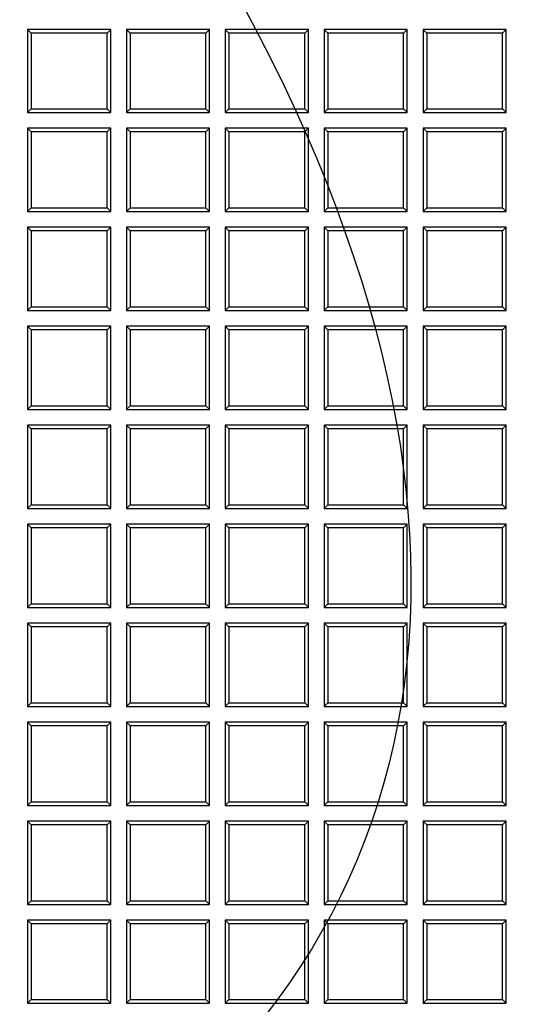
# Model space of a CAD drawing. Units: millimetres. Extents: x 0 to 291, y 0 to 204.
# Drawn here: x 136 to 144, y 69 to 85 of the extents above; entities that cross this region are included whole.
import ezdxf
from ezdxf import colors
from ezdxf.entities.mleader import LeaderData, LeaderLine
from ezdxf.math import Vec2, Vec3

# ---------------------------------------------------------------- set-up
doc = ezdxf.new("R2010")
doc.units = ezdxf.units.MM
doc.layers.add('D-19-3-400T', color=7, linetype='Continuous')
doc.layers.add('Predeterminado', color=7, linetype='Continuous')

# ---------------------------------------------------------------- blocks, each defined once
blk = doc.blocks.new('_DOT')
at = {"color": 0}
blk.add_line((0, 0), (-1, 0), dxfattribs=at)
at = {"color": 0, "const_width": 0.333}
blk.add_lwpolyline([(-0.1665, 0, 1), (0.1665, 0, 1)], format="xyb", close=True, dxfattribs=at)
blk = doc.blocks.new('SE')
at = {"layer": 'D-19-3-400T', "color": 7, "linetype": 'Continuous'}
for p, q in [((136.011, 84.909), (136.011, 83.549)), ((136.071, 84.849), (136.011, 84.909)), ((137.371, 84.909), (136.011, 84.909)), ((137.311, 84.849), (136.071, 84.849)), ((136.071, 84.849), (136.071, 83.609)), ((137.311, 84.849), (137.371, 84.909)), ((137.311, 83.609), (137.311, 84.849)), ((137.371, 83.549), (137.371, 84.909)), ((137.629, 84.909), (137.629, 83.549)), ((137.689, 84.849), (137.629, 84.909)), ((138.989, 84.909), (137.629, 84.909)), ((138.929, 84.849), (137.689, 84.849)), ((137.689, 84.849), (137.689, 83.609)), ((138.929, 84.849), (138.989, 84.909)), ((138.929, 83.609), (138.929, 84.849)), ((138.989, 83.549), (138.989, 84.909)), ((139.246, 84.909), (139.246, 83.549)), ((139.306, 84.849), (139.246, 84.909)), ((140.606, 84.909), (139.246, 84.909)), ((140.546, 84.849), (139.306, 84.849)), ((139.306, 84.849), (139.306, 83.609)), ((140.546, 84.849), (140.606, 84.909)), ((140.546, 83.609), (140.546, 84.849)), ((140.606, 83.549), (140.606, 84.909)), ((140.864, 84.909), (140.864, 83.549)), ((140.924, 84.849), (140.864, 84.909)), ((142.224, 84.909), (140.864, 84.909)), ((142.164, 84.849), (140.924, 84.849)), ((140.924, 84.849), (140.924, 83.609)), ((142.164, 84.849), (142.224, 84.909)), ((142.164, 83.609), (142.164, 84.849)), ((142.224, 83.549), (142.224, 84.909)), ((142.482, 84.909), (142.482, 83.549)), ((142.542, 84.849), (142.482, 84.909)), ((143.842, 84.909), (142.482, 84.909)), ((143.781, 84.849), (142.542, 84.849)), ((142.542, 84.849), (142.542, 83.609)), ((143.781, 84.849), (143.842, 84.909)), ((143.781, 83.609), (143.781, 84.849)), ((143.842, 83.549), (143.842, 84.909)), ((136.071, 83.609), (136.011, 83.549)), ((136.011, 83.549), (137.371, 83.549)), ((136.071, 83.609), (137.311, 83.609)), ((137.311, 83.609), (137.371, 83.549)), ((137.689, 83.609), (137.629, 83.549)), ((137.629, 83.549), (138.989, 83.549)), ((137.689, 83.609), (138.929, 83.609)), ((138.929, 83.609), (138.989, 83.549)), ((139.306, 83.609), (139.246, 83.549)), ((139.246, 83.549), (140.606, 83.549)), ((139.306, 83.609), (140.546, 83.609)), ((140.546, 83.609), (140.606, 83.549)), ((140.924, 83.609), (140.864, 83.549)), ((140.864, 83.549), (142.224, 83.549)), ((140.924, 83.609), (142.164, 83.609)), ((142.164, 83.609), (142.224, 83.549)), ((142.542, 83.609), (142.482, 83.549)), ((142.482, 83.549), (143.842, 83.549)), ((142.542, 83.609), (143.781, 83.609)), ((143.781, 83.609), (143.842, 83.549)), ((136.011, 83.292), (136.011, 81.932)), ((136.071, 83.232), (136.011, 83.292)), ((137.371, 83.292), (136.011, 83.292)), ((137.311, 83.232), (136.071, 83.232)), ((136.071, 83.232), (136.071, 81.992)), ((137.311, 83.232), (137.371, 83.292)), ((137.311, 81.992), (137.311, 83.232)), ((137.371, 81.932), (137.371, 83.292)), ((137.629, 83.292), (137.629, 81.932)), ((137.689, 83.232), (137.629, 83.292)), ((138.989, 83.292), (137.629, 83.292)), ((138.929, 83.232), (137.689, 83.232)), ((137.689, 83.232), (137.689, 81.992)), ((138.929, 83.232), (138.989, 83.292)), ((138.929, 81.992), (138.929, 83.232)), ((138.989, 81.932), (138.989, 83.292)), ((139.246, 83.292), (139.246, 81.932)), ((139.306, 83.232), (139.246, 83.292)), ((140.606, 83.292), (139.246, 83.292)), ((140.546, 83.232), (139.306, 83.232)), ((139.306, 83.232), (139.306, 81.992)), ((140.546, 83.232), (140.606, 83.292)), ((140.546, 81.992), (140.546, 83.232)), ((140.606, 81.932), (140.606, 83.292)), ((140.864, 83.292), (140.864, 81.932)), ((140.924, 83.232), (140.864, 83.292)), ((142.224, 83.292), (140.864, 83.292)), ((142.164, 83.232), (140.924, 83.232)), ((140.924, 83.232), (140.924, 81.992)), ((142.164, 83.232), (142.224, 83.292)), ((142.164, 81.992), (142.164, 83.232)), ((142.224, 81.932), (142.224, 83.292)), ((142.482, 83.292), (142.482, 81.932)), ((142.542, 83.232), (142.482, 83.292)), ((143.842, 83.292), (142.482, 83.292)), ((143.781, 83.232), (142.542, 83.232)), ((142.542, 83.232), (142.542, 81.992)), ((143.781, 83.232), (143.842, 83.292)), ((143.781, 81.992), (143.781, 83.232)), ((143.842, 81.932), (143.842, 83.292)), ((136.071, 81.992), (136.011, 81.932)), ((136.011, 81.932), (137.371, 81.932)), ((136.071, 81.992), (137.311, 81.992)), ((137.311, 81.992), (137.371, 81.932)), ((137.689, 81.992), (137.629, 81.932)), ((137.629, 81.932), (138.989, 81.932)), ((137.689, 81.992), (138.929, 81.992)), ((138.929, 81.992), (138.989, 81.932)), ((139.306, 81.992), (139.246, 81.932)), ((139.246, 81.932), (140.606, 81.932)), ((139.306, 81.992), (140.546, 81.992)), ((140.546, 81.992), (140.606, 81.932)), ((140.924, 81.992), (140.864, 81.932)), ((140.864, 81.932), (142.224, 81.932)), ((140.924, 81.992), (142.164, 81.992)), ((142.164, 81.992), (142.224, 81.932)), ((142.542, 81.992), (142.482, 81.932)), ((142.482, 81.932), (143.842, 81.932)), ((142.542, 81.992), (143.781, 81.992)), ((143.781, 81.992), (143.842, 81.932)), ((136.011, 81.674), (136.011, 80.314)), ((136.071, 81.614), (136.011, 81.674)), ((137.371, 81.674), (136.011, 81.674)), ((137.311, 81.614), (136.071, 81.614)), ((136.071, 81.614), (136.071, 80.374)), ((137.311, 81.614), (137.371, 81.674)), ((137.311, 80.374), (137.311, 81.614)), ((137.371, 80.314), (137.371, 81.674)), ((137.629, 81.674), (137.629, 80.314)), ((137.689, 81.614), (137.629, 81.674)), ((138.989, 81.674), (137.629, 81.674)), ((138.929, 81.614), (137.689, 81.614)), ((137.689, 81.614), (137.689, 80.374)), ((138.929, 81.614), (138.989, 81.674)), ((138.929, 80.374), (138.929, 81.614)), ((138.989, 80.314), (138.989, 81.674)), ((139.246, 81.674), (139.246, 80.314)), ((139.306, 81.614), (139.246, 81.674)), ((140.606, 81.674), (139.246, 81.674)), ((140.546, 81.614), (139.306, 81.614)), ((139.306, 81.614), (139.306, 80.374)), ((140.546, 81.614), (140.606, 81.674)), ((140.546, 80.374), (140.546, 81.614)), ((140.606, 80.314), (140.606, 81.674)), ((140.864, 81.674), (140.864, 80.314)), ((140.924, 81.614), (140.864, 81.674)), ((142.224, 81.674), (140.864, 81.674)), ((142.164, 81.614), (140.924, 81.614)), ((140.924, 81.614), (140.924, 80.374)), ((142.164, 81.614), (142.224, 81.674)), ((142.164, 80.374), (142.164, 81.614)), ((142.224, 80.314), (142.224, 81.674)), ((142.482, 81.674), (142.482, 80.314)), ((142.542, 81.614), (142.482, 81.674)), ((143.842, 81.674), (142.482, 81.674)), ((143.781, 81.614), (142.542, 81.614)), ((142.542, 81.614), (142.542, 80.374)), ((143.781, 81.614), (143.842, 81.674)), ((143.781, 80.374), (143.781, 81.614)), ((143.842, 80.314), (143.842, 81.674)), ((136.071, 80.374), (136.011, 80.314)), ((136.011, 80.314), (137.371, 80.314)), ((136.071, 80.374), (137.311, 80.374)), ((137.311, 80.374), (137.371, 80.314)), ((137.689, 80.374), (137.629, 80.314)), ((137.629, 80.314), (138.989, 80.314)), ((137.689, 80.374), (138.929, 80.374)), ((138.929, 80.374), (138.989, 80.314)), ((139.306, 80.374), (139.246, 80.314)), ((139.246, 80.314), (140.606, 80.314)), ((139.306, 80.374), (140.546, 80.374)), ((140.546, 80.374), (140.606, 80.314)), ((140.924, 80.374), (140.864, 80.314)), ((140.864, 80.314), (142.224, 80.314)), ((140.924, 80.374), (142.164, 80.374)), ((142.164, 80.374), (142.224, 80.314)), ((142.542, 80.374), (142.482, 80.314)), ((142.482, 80.314), (143.842, 80.314)), ((142.542, 80.374), (143.781, 80.374)), ((143.781, 80.374), (143.842, 80.314)), ((136.011, 80.056), (136.011, 78.696)), ((136.071, 79.996), (136.011, 80.056)), ((137.371, 80.056), (136.011, 80.056)), ((137.311, 79.996), (136.071, 79.996)), ((136.071, 79.996), (136.071, 78.756)), ((137.311, 79.996), (137.371, 80.056)), ((137.311, 78.756), (137.311, 79.996)), ((137.371, 78.696), (137.371, 80.056)), ((137.629, 80.056), (137.629, 78.696)), ((137.689, 79.996), (137.629, 80.056)), ((138.989, 80.056), (137.629, 80.056)), ((138.929, 79.996), (137.689, 79.996)), ((137.689, 79.996), (137.689, 78.756)), ((138.929, 79.996), (138.989, 80.056)), ((138.929, 78.756), (138.929, 79.996)), ((138.989, 78.696), (138.989, 80.056)), ((139.246, 80.056), (139.246, 78.696)), ((139.306, 79.996), (139.246, 80.056)), ((140.606, 80.056), (139.246, 80.056)), ((140.546, 79.996), (139.306, 79.996)), ((139.306, 79.996), (139.306, 78.756)), ((140.546, 79.996), (140.606, 80.056)), ((140.546, 78.756), (140.546, 79.996)), ((140.606, 78.696), (140.606, 80.056)), ((140.864, 80.056), (140.864, 78.696)), ((140.924, 79.996), (140.864, 80.056)), ((142.224, 80.056), (140.864, 80.056)), ((142.164, 79.996), (140.924, 79.996)), ((140.924, 79.996), (140.924, 78.756)), ((142.164, 79.996), (142.224, 80.056)), ((142.164, 78.756), (142.164, 79.996)), ((142.224, 78.696), (142.224, 80.056)), ((142.482, 80.056), (142.482, 78.696)), ((142.542, 79.996), (142.482, 80.056)), ((143.842, 80.056), (142.482, 80.056)), ((143.781, 79.996), (142.542, 79.996)), ((142.542, 79.996), (142.542, 78.756)), ((143.781, 79.996), (143.842, 80.056)), ((143.781, 78.756), (143.781, 79.996)), ((143.842, 78.696), (143.842, 80.056)), ((136.071, 78.756), (136.011, 78.696)), ((136.011, 78.696), (137.371, 78.696)), ((136.071, 78.756), (137.311, 78.756)), ((137.311, 78.756), (137.371, 78.696)), ((137.689, 78.756), (137.629, 78.696)), ((137.629, 78.696), (138.989, 78.696)), ((137.689, 78.756), (138.929, 78.756)), ((138.929, 78.756), (138.989, 78.696)), ((139.306, 78.756), (139.246, 78.696)), ((139.246, 78.696), (140.606, 78.696)), ((139.306, 78.756), (140.546, 78.756)), ((140.546, 78.756), (140.606, 78.696)), ((140.924, 78.756), (140.864, 78.696)), ((140.864, 78.696), (142.224, 78.696)), ((140.924, 78.756), (142.164, 78.756)), ((142.164, 78.756), (142.224, 78.696)), ((142.542, 78.756), (142.482, 78.696)), ((142.482, 78.696), (143.842, 78.696)), ((142.542, 78.756), (143.781, 78.756)), ((143.781, 78.756), (143.842, 78.696)), ((136.011, 78.439), (136.011, 77.079)), ((136.071, 78.379), (136.011, 78.439)), ((137.371, 78.439), (136.011, 78.439)), ((137.311, 78.379), (136.071, 78.379)), ((136.071, 78.379), (136.071, 77.139)), ((137.311, 78.379), (137.371, 78.439)), ((137.311, 77.139), (137.311, 78.379)), ((137.371, 77.079), (137.371, 78.439)), ((137.629, 78.439), (137.629, 77.079)), ((137.689, 78.379), (137.629, 78.439)), ((138.989, 78.439), (137.629, 78.439)), ((138.929, 78.379), (137.689, 78.379)), ((137.689, 78.379), (137.689, 77.139)), ((138.929, 78.379), (138.989, 78.439)), ((138.929, 77.139), (138.929, 78.379)), ((138.989, 77.079), (138.989, 78.439)), ((139.246, 78.439), (139.246, 77.079)), ((139.306, 78.379), (139.246, 78.439)), ((140.606, 78.439), (139.246, 78.439)), ((140.546, 78.379), (139.306, 78.379)), ((139.306, 78.379), (139.306, 77.139)), ((140.546, 78.379), (140.606, 78.439)), ((140.546, 77.139), (140.546, 78.379)), ((140.606, 77.079), (140.606, 78.439)), ((140.864, 78.439), (140.864, 77.079)), ((140.924, 78.379), (140.864, 78.439)), ((142.224, 78.439), (140.864, 78.439)), ((142.164, 78.379), (140.924, 78.379)), ((140.924, 78.379), (140.924, 77.139)), ((142.164, 78.379), (142.224, 78.439)), ((142.164, 77.139), (142.164, 78.379)), ((142.224, 77.079), (142.224, 78.439)), ((142.482, 78.439), (142.482, 77.079)), ((142.542, 78.379), (142.482, 78.439)), ((143.842, 78.439), (142.482, 78.439)), ((143.781, 78.379), (142.542, 78.379)), ((142.542, 78.379), (142.542, 77.139)), ((143.781, 78.379), (143.842, 78.439)), ((143.781, 77.139), (143.781, 78.379)), ((143.842, 77.079), (143.842, 78.439)), ((136.071, 77.139), (136.011, 77.079)), ((136.071, 77.139), (137.311, 77.139)), ((137.311, 77.139), (137.371, 77.079)), ((137.689, 77.139), (137.629, 77.079)), ((137.689, 77.139), (138.929, 77.139)), ((138.929, 77.139), (138.989, 77.079)), ((139.306, 77.139), (139.246, 77.079)), ((139.306, 77.139), (140.546, 77.139)), ((140.546, 77.139), (140.606, 77.079)), ((140.924, 77.139), (140.864, 77.079)), ((140.924, 77.139), (142.164, 77.139)), ((142.164, 77.139), (142.224, 77.079)), ((142.542, 77.139), (142.482, 77.079)), ((142.542, 77.139), (143.781, 77.139)), ((143.781, 77.139), (143.842, 77.079)), ((136.011, 77.079), (137.371, 77.079)), ((137.629, 77.079), (138.989, 77.079)), ((139.246, 77.079), (140.606, 77.079)), ((140.864, 77.079), (142.224, 77.079)), ((142.482, 77.079), (143.842, 77.079)), ((136.011, 76.821), (136.011, 75.461)), ((136.071, 76.761), (136.011, 76.821)), ((137.371, 76.821), (136.011, 76.821)), ((137.311, 76.761), (137.371, 76.821)), ((137.371, 75.461), (137.371, 76.821)), ((137.629, 76.821), (137.629, 75.461)), ((137.689, 76.761), (137.629, 76.821)), ((138.989, 76.821), (137.629, 76.821)), ((138.929, 76.761), (138.989, 76.821)), ((138.989, 75.461), (138.989, 76.821)), ((139.246, 76.821), (139.246, 75.461)), ((139.306, 76.761), (139.246, 76.821)), ((140.606, 76.821), (139.246, 76.821)), ((140.546, 76.761), (140.606, 76.821)), ((140.606, 75.461), (140.606, 76.821)), ((140.864, 76.821), (140.864, 75.461)), ((140.924, 76.761), (140.864, 76.821)), ((142.224, 76.821), (140.864, 76.821)), ((142.164, 76.761), (142.224, 76.821)), ((142.224, 75.461), (142.224, 76.821)), ((142.482, 76.821), (142.482, 75.461)), ((142.542, 76.761), (142.482, 76.821)), ((143.842, 76.821), (142.482, 76.821)), ((143.781, 76.761), (143.842, 76.821)), ((143.842, 75.461), (143.842, 76.821)), ((137.311, 76.761), (136.071, 76.761)), ((136.071, 76.761), (136.071, 75.521)), ((137.311, 75.521), (137.311, 76.761)), ((138.929, 76.761), (137.689, 76.761)), ((137.689, 76.761), (137.689, 75.521)), ((138.929, 75.521), (138.929, 76.761)), ((140.546, 76.761), (139.306, 76.761)), ((139.306, 76.761), (139.306, 75.521)), ((140.546, 75.521), (140.546, 76.761)), ((142.164, 76.761), (140.924, 76.761)), ((140.924, 76.761), (140.924, 75.521)), ((142.164, 75.521), (142.164, 76.761)), ((143.781, 76.761), (142.542, 76.761)), ((142.542, 76.761), (142.542, 75.521)), ((143.781, 75.521), (143.781, 76.761)), ((136.071, 75.521), (136.011, 75.461)), ((136.071, 75.521), (137.311, 75.521)), ((137.311, 75.521), (137.371, 75.461)), ((137.689, 75.521), (137.629, 75.461)), ((137.689, 75.521), (138.929, 75.521)), ((138.929, 75.521), (138.989, 75.461)), ((139.306, 75.521), (139.246, 75.461)), ((139.306, 75.521), (140.546, 75.521)), ((140.546, 75.521), (140.606, 75.461)), ((140.924, 75.521), (140.864, 75.461)), ((140.924, 75.521), (142.164, 75.521)), ((142.164, 75.521), (142.224, 75.461)), ((142.542, 75.521), (142.482, 75.461)), ((142.542, 75.521), (143.781, 75.521)), ((143.781, 75.521), (143.842, 75.461)), ((136.011, 75.461), (137.371, 75.461)), ((137.629, 75.461), (138.989, 75.461)), ((139.246, 75.461), (140.606, 75.461)), ((140.864, 75.461), (142.224, 75.461)), ((142.482, 75.461), (143.842, 75.461)), ((136.011, 75.204), (136.011, 73.844)), ((136.071, 75.144), (136.011, 75.204)), ((137.371, 75.204), (136.011, 75.204)), ((137.311, 75.144), (137.371, 75.204)), ((137.371, 73.844), (137.371, 75.204)), ((137.629, 75.204), (137.629, 73.844)), ((137.689, 75.144), (137.629, 75.204)), ((138.989, 75.204), (137.629, 75.204)), ((138.929, 75.144), (138.989, 75.204)), ((138.989, 73.844), (138.989, 75.204)), ((139.246, 75.204), (139.246, 73.844)), ((139.306, 75.144), (139.246, 75.204)), ((140.606, 75.204), (139.246, 75.204)), ((140.546, 75.144), (140.606, 75.204)), ((140.606, 73.844), (140.606, 75.204)), ((140.864, 75.204), (140.864, 73.844)), ((140.924, 75.144), (140.864, 75.204)), ((142.224, 75.204), (140.864, 75.204)), ((142.164, 75.144), (142.224, 75.204)), ((142.224, 73.844), (142.224, 75.204)), ((142.482, 75.204), (142.482, 73.844)), ((142.542, 75.144), (142.482, 75.204)), ((143.842, 75.204), (142.482, 75.204)), ((143.781, 75.144), (143.842, 75.204)), ((143.842, 73.844), (143.842, 75.204)), ((137.311, 75.144), (136.071, 75.144)), ((136.071, 75.144), (136.071, 73.904)), ((137.311, 73.904), (137.311, 75.144)), ((138.929, 75.144), (137.689, 75.144)), ((137.689, 75.144), (137.689, 73.904)), ((138.929, 73.904), (138.929, 75.144)), ((140.546, 75.144), (139.306, 75.144)), ((139.306, 75.144), (139.306, 73.904)), ((140.546, 73.904), (140.546, 75.144)), ((142.164, 75.144), (140.924, 75.144)), ((140.924, 75.144), (140.924, 73.904)), ((142.164, 73.904), (142.164, 75.144)), ((143.781, 75.144), (142.542, 75.144)), ((142.542, 75.144), (142.542, 73.904)), ((143.781, 73.904), (143.781, 75.144)), ((136.071, 73.904), (136.011, 73.844)), ((136.071, 73.904), (137.311, 73.904)), ((137.311, 73.904), (137.371, 73.844)), ((137.689, 73.904), (137.629, 73.844)), ((137.689, 73.904), (138.929, 73.904)), ((138.929, 73.904), (138.989, 73.844)), ((139.306, 73.904), (139.246, 73.844)), ((139.306, 73.904), (140.546, 73.904)), ((140.546, 73.904), (140.606, 73.844)), ((140.924, 73.904), (140.864, 73.844)), ((140.924, 73.904), (142.164, 73.904)), ((142.164, 73.904), (142.224, 73.844)), ((142.542, 73.904), (142.482, 73.844)), ((142.542, 73.904), (143.781, 73.904)), ((143.781, 73.904), (143.842, 73.844)), ((136.011, 73.844), (137.371, 73.844)), ((137.629, 73.844), (138.989, 73.844)), ((139.246, 73.844), (140.606, 73.844)), ((140.864, 73.844), (142.224, 73.844)), ((142.482, 73.844), (143.842, 73.844)), ((136.011, 73.586), (136.011, 72.226)), ((136.071, 73.526), (136.011, 73.586)), ((137.371, 73.586), (136.011, 73.586)), ((137.311, 73.526), (137.371, 73.586)), ((137.371, 72.226), (137.371, 73.586)), ((137.629, 73.586), (137.629, 72.226)), ((137.689, 73.526), (137.629, 73.586)), ((138.989, 73.586), (137.629, 73.586)), ((138.929, 73.526), (138.989, 73.586)), ((138.989, 72.226), (138.989, 73.586)), ((139.246, 73.586), (139.246, 72.226)), ((139.306, 73.526), (139.246, 73.586)), ((140.606, 73.586), (139.246, 73.586)), ((140.546, 73.526), (140.606, 73.586)), ((140.606, 72.226), (140.606, 73.586)), ((140.864, 73.586), (140.864, 72.226)), ((140.924, 73.526), (140.864, 73.586)), ((142.224, 73.586), (140.864, 73.586)), ((142.164, 73.526), (142.224, 73.586)), ((142.224, 72.226), (142.224, 73.586)), ((142.482, 73.586), (142.482, 72.226)), ((142.542, 73.526), (142.482, 73.586)), ((143.842, 73.586), (142.482, 73.586)), ((143.781, 73.526), (143.842, 73.586)), ((143.842, 72.226), (143.842, 73.586)), ((137.311, 73.526), (136.071, 73.526)), ((136.071, 73.526), (136.071, 72.286)), ((137.311, 72.286), (137.311, 73.526)), ((138.929, 73.526), (137.689, 73.526)), ((137.689, 73.526), (137.689, 72.286)), ((138.929, 72.286), (138.929, 73.526)), ((140.546, 73.526), (139.306, 73.526)), ((139.306, 73.526), (139.306, 72.286)), ((140.546, 72.286), (140.546, 73.526)), ((142.164, 73.526), (140.924, 73.526)), ((140.924, 73.526), (140.924, 72.286)), ((142.164, 72.286), (142.164, 73.526)), ((143.781, 73.526), (142.542, 73.526)), ((142.542, 73.526), (142.542, 72.286)), ((143.781, 72.286), (143.781, 73.526)), ((136.071, 72.286), (136.011, 72.226)), ((136.071, 72.286), (137.311, 72.286)), ((137.311, 72.286), (137.371, 72.226)), ((137.689, 72.286), (137.629, 72.226)), ((137.689, 72.286), (138.929, 72.286)), ((138.929, 72.286), (138.989, 72.226)), ((139.306, 72.286), (139.246, 72.226)), ((139.306, 72.286), (140.546, 72.286)), ((140.546, 72.286), (140.606, 72.226)), ((140.924, 72.286), (140.864, 72.226)), ((140.924, 72.286), (142.164, 72.286)), ((142.164, 72.286), (142.224, 72.226)), ((142.542, 72.286), (142.482, 72.226)), ((142.542, 72.286), (143.781, 72.286)), ((143.781, 72.286), (143.842, 72.226)), ((136.011, 72.226), (137.371, 72.226)), ((137.629, 72.226), (138.989, 72.226)), ((139.246, 72.226), (140.606, 72.226)), ((140.864, 72.226), (142.224, 72.226)), ((142.482, 72.226), (143.842, 72.226)), ((136.011, 71.968), (136.011, 70.608)), ((136.071, 71.908), (136.011, 71.968)), ((137.371, 71.968), (136.011, 71.968)), ((137.311, 71.908), (137.371, 71.968)), ((137.371, 70.608), (137.371, 71.968)), ((137.629, 71.968), (137.629, 70.608)), ((137.689, 71.908), (137.629, 71.968)), ((138.989, 71.968), (137.629, 71.968)), ((138.929, 71.908), (138.989, 71.968)), ((138.989, 70.608), (138.989, 71.968)), ((139.246, 71.968), (139.246, 70.608)), ((139.306, 71.908), (139.246, 71.968)), ((140.606, 71.968), (139.246, 71.968)), ((140.546, 71.908), (140.606, 71.968)), ((140.606, 70.608), (140.606, 71.968)), ((140.864, 71.968), (140.864, 70.608)), ((140.924, 71.908), (140.864, 71.968)), ((142.224, 71.968), (140.864, 71.968)), ((142.164, 71.908), (142.224, 71.968)), ((142.224, 70.608), (142.224, 71.968)), ((142.482, 71.968), (142.482, 70.608)), ((142.542, 71.908), (142.482, 71.968)), ((143.842, 71.968), (142.482, 71.968)), ((143.781, 71.908), (143.842, 71.968)), ((143.842, 70.608), (143.842, 71.968)), ((137.311, 71.908), (136.071, 71.908)), ((136.071, 71.908), (136.071, 70.668)), ((137.311, 70.668), (137.311, 71.908)), ((138.929, 71.908), (137.689, 71.908)), ((137.689, 71.908), (137.689, 70.668)), ((138.929, 70.668), (138.929, 71.908)), ((140.546, 71.908), (139.306, 71.908)), ((139.306, 71.908), (139.306, 70.668)), ((140.546, 70.668), (140.546, 71.908)), ((142.164, 71.908), (140.924, 71.908)), ((140.924, 71.908), (140.924, 70.668)), ((142.164, 70.668), (142.164, 71.908)), ((143.781, 71.908), (142.542, 71.908)), ((142.542, 71.908), (142.542, 70.668)), ((143.781, 70.668), (143.781, 71.908)), ((136.071, 70.668), (136.011, 70.608)), ((136.071, 70.668), (137.311, 70.668)), ((137.311, 70.668), (137.371, 70.608)), ((137.689, 70.668), (137.629, 70.608)), ((137.689, 70.668), (138.929, 70.668)), ((138.929, 70.668), (138.989, 70.608)), ((139.306, 70.668), (139.246, 70.608)), ((139.306, 70.668), (140.546, 70.668)), ((140.546, 70.668), (140.606, 70.608)), ((140.924, 70.668), (140.864, 70.608)), ((140.924, 70.668), (142.164, 70.668)), ((142.164, 70.668), (142.224, 70.608)), ((142.542, 70.668), (142.482, 70.608)), ((142.542, 70.668), (143.781, 70.668)), ((143.781, 70.668), (143.842, 70.608)), ((136.011, 70.608), (137.371, 70.608)), ((137.629, 70.608), (138.989, 70.608)), ((139.246, 70.608), (140.606, 70.608)), ((140.864, 70.608), (142.224, 70.608)), ((142.482, 70.608), (143.842, 70.608)), ((136.011, 70.351), (136.011, 68.991)), ((136.071, 70.291), (136.011, 70.351)), ((137.371, 70.351), (136.011, 70.351)), ((137.311, 70.291), (137.371, 70.351)), ((137.371, 68.991), (137.371, 70.351)), ((137.629, 70.351), (137.629, 68.991)), ((137.689, 70.291), (137.629, 70.351)), ((138.989, 70.351), (137.629, 70.351)), ((138.929, 70.291), (138.989, 70.351)), ((138.989, 68.991), (138.989, 70.351)), ((139.246, 70.351), (139.246, 68.991)), ((139.306, 70.291), (139.246, 70.351)), ((140.606, 70.351), (139.246, 70.351)), ((140.546, 70.291), (140.606, 70.351)), ((140.606, 68.991), (140.606, 70.351)), ((140.864, 70.351), (140.864, 68.991)), ((140.924, 70.291), (140.864, 70.351)), ((142.224, 70.351), (140.864, 70.351)), ((142.164, 70.291), (142.224, 70.351)), ((142.224, 68.991), (142.224, 70.351)), ((142.482, 70.351), (142.482, 68.991)), ((142.542, 70.291), (142.482, 70.351)), ((143.842, 70.351), (142.482, 70.351)), ((143.781, 70.291), (143.842, 70.351)), ((143.842, 68.991), (143.842, 70.351)), ((137.311, 70.291), (136.071, 70.291)), ((136.071, 70.291), (136.071, 69.051)), ((137.311, 69.051), (137.311, 70.291)), ((138.929, 70.291), (137.689, 70.291)), ((137.689, 70.291), (137.689, 69.051)), ((138.929, 69.051), (138.929, 70.291)), ((140.546, 70.291), (139.306, 70.291)), ((139.306, 70.291), (139.306, 69.051)), ((140.546, 69.051), (140.546, 70.291)), ((142.164, 70.291), (140.924, 70.291)), ((140.924, 70.291), (140.924, 69.051)), ((142.164, 69.051), (142.164, 70.291)), ((143.781, 70.291), (142.542, 70.291)), ((142.542, 70.291), (142.542, 69.051)), ((143.781, 69.051), (143.781, 70.291)), ((136.071, 69.051), (136.011, 68.991)), ((136.071, 69.051), (137.311, 69.051)), ((137.311, 69.051), (137.371, 68.991)), ((137.689, 69.051), (137.629, 68.991)), ((137.689, 69.051), (138.929, 69.051)), ((138.929, 69.051), (138.989, 68.991)), ((139.306, 69.051), (139.246, 68.991)), ((139.306, 69.051), (140.546, 69.051)), ((140.546, 69.051), (140.606, 68.991)), ((140.924, 69.051), (140.864, 68.991)), ((140.924, 69.051), (142.164, 69.051)), ((142.164, 69.051), (142.224, 68.991)), ((142.542, 69.051), (142.482, 68.991)), ((142.542, 69.051), (143.781, 69.051)), ((143.781, 69.051), (143.842, 68.991)), ((136.011, 68.991), (137.371, 68.991)), ((137.629, 68.991), (138.989, 68.991)), ((139.246, 68.991), (140.606, 68.991)), ((140.864, 68.991), (142.224, 68.991)), ((142.482, 68.991), (143.842, 68.991))]:
    blk.add_line(p, q, dxfattribs=at)

msp = doc.modelspace()

# ---------------------------------------------------------------- linework, layer by layer
at = {"color": 7, "linetype": 'Continuous'}
msp.add_open_spline([(137.78869, 88.17868), (143.93338, 79.03355), (143.77006, 71.07353), (137.34043, 66.3301)], degree=3, dxfattribs=at)

# ---------------------------------------------------------------- block references
at = {"layer": 'Predeterminado'}
msp.add_blockref('SE', (0, 0), dxfattribs=at)

# ---------------------------------------------------------------- leaders
at = {"layer": 'Predeterminado', "color": 7, "linetype": 'Continuous'}
ml = msp.add_multileader_mtext('Standard', dxfattribs=at)
ml.set_content('{\\pxsm0.9;\\fArial|b0||i0||c0|p34;\\W1.;A\\P}', color=256)
ml.set_leader_properties()
ml.set_arrow_properties(name='DOT')
ml.build(insert=Vec2(0, 0))
ml.multileader.update_dxf_attribs({"leader_type": 0, "dogleg_length": 0, "arrow_head_size": 3.125})
ctx = ml.context
ctx.base_point, ctx.char_height, ctx.arrow_head_size = Vec3(240.15467, 178.8434), 3.125, 3.125
notes = []
notes.append((ctx, [(0, (0, 0, 0), (0, 0), (1, 0), 1, [])]))
ctx.mtext.insert = Vec3(242.15467, 180.4059)
for ctx, leaders in notes:
    for number, flags, end, landing, length, lines in leaders:
        leader = LeaderData()
        leader.index, (leader.has_last_leader_line, leader.has_dogleg_vector, leader.attachment_direction) = number, flags
        leader.last_leader_point, leader.dogleg_vector, leader.dogleg_length = Vec3(end), Vec3(landing), length
        for number, points, colour, breaks in lines:
            line = LeaderLine()
            line.index, line.vertices, line.color, line.breaks = number, Vec3.list(points), colors.encode_raw_color(colour), breaks
            leader.lines.append(line)
        ctx.leaders.append(leader)

doc.saveas('drawing.dxf')
